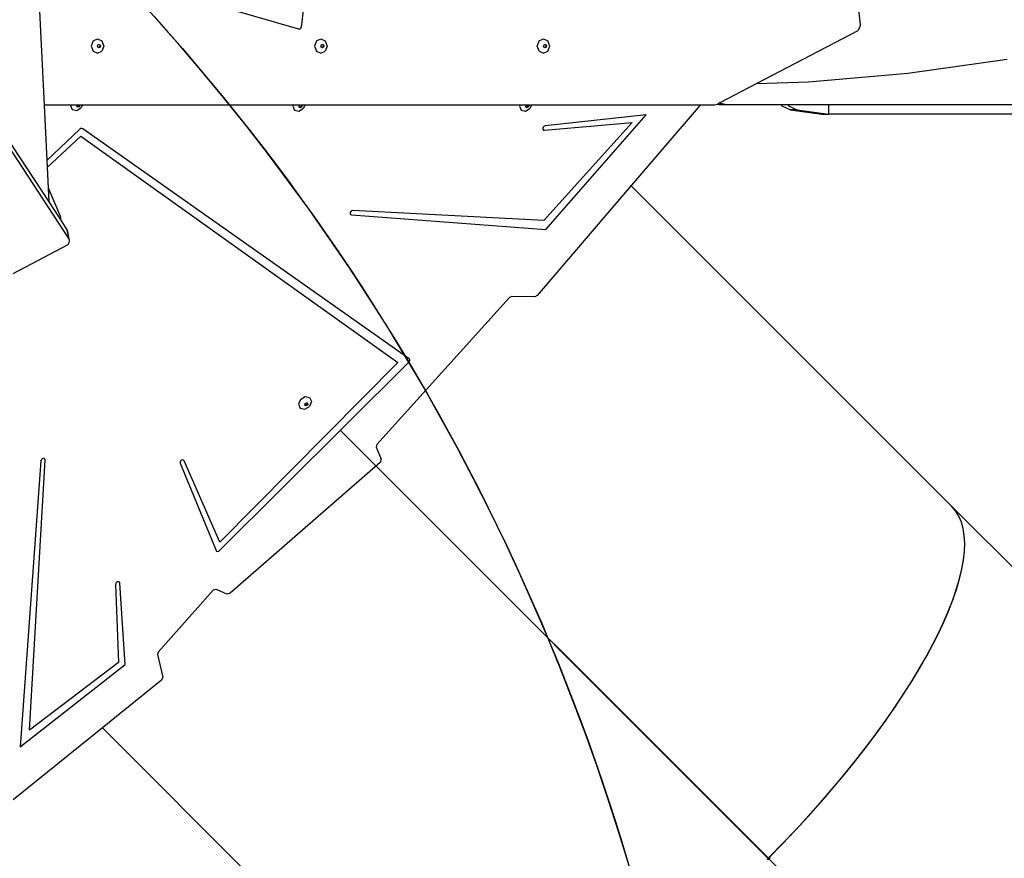
# Model space of a CAD drawing. Units: centimetres. Extents: x 8298 to 19990, y -1705 to 897.
# Drawn here: x 18793 to 18895, y -785 to -698 of the extents above; entities that cross this region are included whole.
import ezdxf

# ---------------------------------------------------------------- set-up
doc = ezdxf.new("R2010")
doc.units = ezdxf.units.CM
doc.layers.add('VP-DIM', color=7, linetype='Continuous')
doc.layers.add('VP-HIC', color=6, linetype='Continuous')
doc.layers.add('VP-EQ', color=7, linetype='Continuous', true_color=0x8a3492)
doc.dimstyles.new('Strefa', dxfattribs={"dimtxt": 14, "dimasz": 20, "dimexe": 20, "dimexo": 50, "dimgap": 20, "dimtad": 0, "dimdec": 0, "dimzin": 0, "dimdsep": 46, "dimtxsty": 'Standard', "dimcen": 0.09, "dimadec": 0, "dimazin": 0, "dimtfac": 1, "dimtdec": 4, "dimtofl": 0, "dimtmove": 0, "dimatfit": 3, "dimfxl": 70, "dimfxlon": 1, "dimtolj": 1, "dimtzin": 0, "dimarcsym": 0})

# ---------------------------------------------------------------- blocks, each defined once
blk = doc.blocks.new('*D24')
at = {"layer": 'Defpoints', "color": 0}
for p in [(19342.75, 154.38), (17813.06, -973.96), (19342.75, -1197.28)]:
    blk.add_point(p, dxfattribs=at)
at = {"layer": 'VP-DIM', "color": 0, "lineweight": -2}
for p, q in [((17813.06, 54.38), (17813.06, 204.38)), ((19342.75, 54.38), (19342.75, 204.38)), ((17863.06, 154.38), (18592.23, 154.38)), ((19292.75, 154.38), (18727.23, 154.38))]:
    blk.add_line(p, q, dxfattribs=at)
at = {"layer": 'VP-DIM', "color": 0}
for points in [[(17863.06, 162.71), (17863.06, 146.05), (17813.06, 154.38)], [(19292.75, 146.05), (19292.75, 162.71), (19342.75, 154.38)]]:
    blk.add_solid(points, dxfattribs=at)
at = {"layer": 'VP-DIM', "color": 0, "insert": (18659.73, 154.38), "char_height": 30, "attachment_point": 5}
blk.add_mtext('\\A1;1530', dxfattribs=at)
blk = doc.blocks.new('*D25')
at = {"layer": 'Defpoints', "color": 0}
for p in [(19439.39, 392.89), (17608.69, -859.68), (19439.39, -1201.25)]:
    blk.add_point(p, dxfattribs=at)
at = {"layer": 'VP-DIM', "color": 0, "lineweight": -2}
for p, q in [((17608.69, 292.89), (17608.69, 442.89)), ((19439.39, 292.89), (19439.39, 442.89)), ((17658.69, 392.89), (18545.58, 392.89)), ((19389.39, 392.89), (18675.58, 392.89))]:
    blk.add_line(p, q, dxfattribs=at)
at = {"layer": 'VP-DIM', "color": 0}
for points in [[(17658.69, 401.22), (17658.69, 384.55), (17608.69, 392.89)], [(19389.39, 384.55), (19389.39, 401.22), (19439.39, 392.89)]]:
    blk.add_solid(points, dxfattribs=at)
at = {"layer": 'VP-DIM', "color": 0, "insert": (18610.58, 392.89), "char_height": 30, "attachment_point": 5}
blk.add_mtext('\\A1;1831', dxfattribs=at)
blk = doc.blocks.new('*D26')
at = {"layer": 'Defpoints', "color": 0}
for p in [(18771.93, -204.09), (19705.54, -204.09), (18568.72, -1524.75)]:
    blk.add_point(p, dxfattribs=at)
at = {"layer": 'VP-DIM', "color": 0, "lineweight": -2}
for p, q in [((19605.54, -204.09), (19755.54, -204.09)), ((19705.54, -254.09), (19705.54, -813.43)), ((19705.54, -1474.75), (19705.54, -943.43)), ((19605.54, -1524.75), (19755.54, -1524.75))]:
    blk.add_line(p, q, dxfattribs=at)
at = {"layer": 'VP-DIM', "color": 0}
for points in [[(19713.87, -254.09), (19697.2, -254.09), (19705.54, -204.09)], [(19697.2, -1474.75), (19713.87, -1474.75), (19705.54, -1524.75)]]:
    blk.add_solid(points, dxfattribs=at)
at = {"layer": 'VP-DIM', "color": 0, "insert": (19705.54, -878.43), "char_height": 30, "attachment_point": 5, "rotation": 90}
blk.add_mtext('\\A1;1321', dxfattribs=at)
blk = doc.blocks.new('*D27')
at = {"layer": 'Defpoints', "color": 0}
for p in [(18725.38, -4.09), (18640.31, -1695.65), (19939.54, -1695.65)]:
    blk.add_point(p, dxfattribs=at)
at = {"layer": 'VP-DIM', "color": 0, "lineweight": -2}
for p, q in [((19839.54, -4.09), (19989.54, -4.09)), ((19939.54, -54.09), (19939.54, -797.38)), ((19939.54, -1645.65), (19939.54, -937.38)), ((19839.54, -1695.65), (19989.54, -1695.65))]:
    blk.add_line(p, q, dxfattribs=at)
at = {"layer": 'VP-DIM', "color": 0}
for points in [[(19947.87, -54.09), (19931.2, -54.09), (19939.54, -4.09)], [(19931.2, -1645.65), (19947.87, -1645.65), (19939.54, -1695.65)]]:
    blk.add_solid(points, dxfattribs=at)
at = {"layer": 'VP-DIM', "color": 0, "insert": (19939.54, -867.38), "char_height": 30, "attachment_point": 5, "rotation": 90}
blk.add_mtext('\\A1;1692', dxfattribs=at)
blk = doc.blocks.new('30414 2d')
at = {"layer": 'VP-EQ', "color": 0}
for p, q in [((18795.82, -716.63), (18761.27, -663.84)), ((18797.89, -720.43), (18761.45, -664.74)), ((18880.48, -698.13), (18878.81, -683.64)), ((18795.34, -706.51), (18794.67, -692.39)), ((18812.67, -695.93), (18821.86, -698.57)), ((18822.37, -696.36), (18822.13, -698.38)), ((18822.08, -698.49), (18822.11, -698.44)), ((18822.11, -698.44), (18822.13, -698.38)), ((18880.48, -698.13), (18880.22, -698.75)), ((18821.86, -698.57), (18821.91, -698.58)), ((18821.91, -698.58), (18821.96, -698.57)), ((18821.96, -698.57), (18822.01, -698.56)), ((18822.01, -698.56), (18822.05, -698.53)), ((18822.05, -698.53), (18822.08, -698.49)), ((18869.63, -704.26), (18880.22, -698.75)), ((18800.41, -699.83), (18800.22, -700.36)), ((18800.22, -700.36), (18800.41, -700.89)), ((18800.41, -699.83), (18800.87, -699.61)), ((18800.87, -699.61), (18801.33, -699.83)), ((18800.87, -700.36), (18800.92, -700.23)), ((18800.92, -700.48), (18800.87, -700.36)), ((18800.92, -700.23), (18801, -700.19)), ((18801, -700.52), (18800.92, -700.48)), ((18801, -700.19), (18801.03, -700.18)), ((18801, -700.19), (18801.07, -700.23)), ((18801.07, -700.48), (18801, -700.52)), ((18801.03, -700.54), (18801, -700.52)), ((18801.03, -700.18), (18801.14, -700.23)), ((18801.14, -700.48), (18801.03, -700.54)), ((18801.07, -700.23), (18801.12, -700.36)), ((18801.12, -700.36), (18801.07, -700.48)), ((18801.14, -700.23), (18801.18, -700.36)), ((18801.18, -700.36), (18801.14, -700.48)), ((18801.33, -699.83), (18801.52, -700.36)), ((18801.52, -700.36), (18801.33, -700.89)), ((18823.72, -699.83), (18823.53, -700.36)), ((18823.53, -700.36), (18823.72, -700.89)), ((18823.72, -699.83), (18824.18, -699.61)), ((18824.18, -699.61), (18824.64, -699.83)), ((18824.19, -700.36), (18824.23, -700.23)), ((18824.23, -700.48), (18824.19, -700.36)), ((18824.23, -700.23), (18824.31, -700.19)), ((18824.31, -700.52), (18824.23, -700.48)), ((18824.31, -700.19), (18824.34, -700.18)), ((18824.31, -700.19), (18824.39, -700.23)), ((18824.39, -700.48), (18824.31, -700.52)), ((18824.34, -700.54), (18824.31, -700.52)), ((18824.34, -700.18), (18824.45, -700.23)), ((18824.45, -700.48), (18824.34, -700.54)), ((18824.39, -700.23), (18824.43, -700.36)), ((18824.43, -700.36), (18824.39, -700.48)), ((18824.45, -700.23), (18824.5, -700.36)), ((18824.5, -700.36), (18824.45, -700.48)), ((18824.64, -699.83), (18824.83, -700.36)), ((18824.83, -700.36), (18824.64, -700.89)), ((18846.76, -700.36), (18846.95, -699.83)), ((18846.95, -700.89), (18846.76, -700.36)), ((18846.95, -699.83), (18847.41, -699.61)), ((18847.41, -699.61), (18847.87, -699.83)), ((18847.42, -700.36), (18847.47, -700.23)), ((18847.47, -700.48), (18847.42, -700.36)), ((18847.47, -700.23), (18847.54, -700.19)), ((18847.54, -700.52), (18847.47, -700.48)), ((18847.54, -700.19), (18847.58, -700.18)), ((18847.54, -700.19), (18847.62, -700.23)), ((18847.62, -700.48), (18847.54, -700.52)), ((18847.58, -700.54), (18847.54, -700.52)), ((18847.58, -700.18), (18847.69, -700.23)), ((18847.69, -700.48), (18847.58, -700.54)), ((18847.62, -700.23), (18847.67, -700.36)), ((18847.67, -700.36), (18847.62, -700.48)), ((18847.69, -700.23), (18847.73, -700.36)), ((18847.73, -700.36), (18847.69, -700.48)), ((18848.06, -700.36), (18847.87, -699.83)), ((18847.87, -700.89), (18848.06, -700.36)), ((18800.41, -700.89), (18800.87, -701.11)), ((18800.87, -701.11), (18801.33, -700.89)), ((18823.72, -700.89), (18824.18, -701.11)), ((18824.18, -701.11), (18824.64, -700.89)), ((18846.95, -700.89), (18847.41, -701.11)), ((18847.41, -701.11), (18847.87, -700.89)), ((18885.42, -703.18), (18895.76, -701.71)), ((18875.04, -704.09), (18885.42, -703.18)), ((18865.82, -706.24), (18869.63, -704.26)), ((18869.63, -704.26), (18875.04, -704.09)), ((18798.09, -706.51), (18795.34, -706.51)), ((18795.61, -712.25), (18795.34, -706.51)), ((18798.09, -706.51), (18798.06, -706.57)), ((18798.06, -706.57), (18798.24, -706.99)), ((18798.76, -706.51), (18798.09, -706.51)), ((18798.72, -706.61), (18798.76, -706.51)), ((18798.74, -706.66), (18798.72, -706.61)), ((18798.81, -706.67), (18798.74, -706.66)), ((18798.76, -706.71), (18798.74, -706.66)), ((18798.97, -706.51), (18798.76, -706.51)), ((18798.93, -706.6), (18798.81, -706.67)), ((18798.99, -706.66), (18798.87, -706.73)), ((18798.97, -706.51), (18798.93, -706.6)), ((18799.02, -706.51), (18798.97, -706.51)), ((18799.04, -706.54), (18798.99, -706.66)), ((18799.02, -706.51), (18799.04, -706.54)), ((18799.3, -706.51), (18799.02, -706.51)), ((18799.3, -706.51), (18799.19, -706.78)), ((18821.3, -706.51), (18799.3, -706.51)), ((18821.3, -706.51), (18821.24, -706.64)), ((18821.24, -706.64), (18821.42, -707.06)), ((18822.02, -706.51), (18821.3, -706.51)), ((18821.9, -706.67), (18821.95, -706.55)), ((18821.92, -706.72), (18821.9, -706.67)), ((18821.95, -706.55), (18822.02, -706.51)), ((18822.11, -706.66), (18821.99, -706.73)), ((18822.14, -706.51), (18822.02, -706.51)), ((18822.16, -706.54), (18822.11, -706.66)), ((18822.14, -706.51), (18822.16, -706.54)), ((18822.18, -706.51), (18822.14, -706.51)), ((18822.22, -706.6), (18822.17, -706.72)), ((18822.18, -706.51), (18822.22, -706.6)), ((18822.51, -706.51), (18822.18, -706.51)), ((18822.51, -706.51), (18822.37, -706.85)), ((18844.94, -706.51), (18822.51, -706.51)), ((18844.94, -706.51), (18844.89, -706.63)), ((18844.89, -706.63), (18845.07, -707.05)), ((18845.65, -706.51), (18844.94, -706.51)), ((18845.54, -706.66), (18845.59, -706.54)), ((18845.56, -706.71), (18845.54, -706.66)), ((18845.59, -706.54), (18845.65, -706.51)), ((18845.75, -706.65), (18845.64, -706.73)), ((18845.79, -706.51), (18845.65, -706.51)), ((18845.8, -706.53), (18845.75, -706.65)), ((18845.79, -706.51), (18845.8, -706.53)), ((18845.83, -706.51), (18845.79, -706.51)), ((18845.86, -706.59), (18845.81, -706.71)), ((18845.83, -706.51), (18845.86, -706.59)), ((18846.15, -706.51), (18845.83, -706.51)), ((18846.15, -706.51), (18846.02, -706.84)), ((18863.75, -706.51), (18846.15, -706.51)), ((18863.75, -706.51), (18856.17, -715.37)), ((18863.75, -706.51), (18856.17, -715.37)), ((18865.26, -706.51), (18863.75, -706.51)), ((18865.54, -706.44), (18865.26, -706.51)), ((18865.73, -706.49), (18865.54, -706.44)), ((18865.55, -706.44), (18865.54, -706.44)), ((18865.73, -706.31), (18865.55, -706.44)), ((18865.82, -706.24), (18865.73, -706.31)), ((18866.48, -706.49), (18865.73, -706.31)), ((18866.48, -706.49), (18865.73, -706.49)), ((18872.23, -706.49), (18866.48, -706.49)), ((18872.23, -706.49), (18872.28, -706.58)), ((18872.92, -706.49), (18872.23, -706.49)), ((18872.28, -706.58), (18873.18, -707)), ((18872.92, -706.49), (18872.97, -706.58)), ((18877.12, -706.49), (18872.92, -706.49)), ((18872.97, -706.58), (18873.87, -707)), ((18877.12, -706.49), (18877.12, -707.46)), ((18913.5, -706.49), (18877.12, -706.49)), ((18798.24, -706.99), (18798.71, -707.08)), ((18798.71, -707.08), (18799.19, -706.78)), ((18798.87, -706.73), (18798.76, -706.71)), ((18821.42, -707.06), (18821.89, -707.14)), ((18821.89, -707.14), (18822.37, -706.85)), ((18821.99, -706.73), (18821.92, -706.72)), ((18821.94, -706.77), (18821.92, -706.72)), ((18822.05, -706.79), (18821.94, -706.77)), ((18822.17, -706.72), (18822.05, -706.79)), ((18845.07, -707.05), (18845.54, -707.14)), ((18845.54, -707.14), (18846.02, -706.84)), ((18845.64, -706.73), (18845.56, -706.71)), ((18845.59, -706.76), (18845.56, -706.71)), ((18845.7, -706.78), (18845.59, -706.76)), ((18845.81, -706.71), (18845.7, -706.78)), ((18858.11, -707.54), (18847.58, -708.69)), ((18847.65, -719.49), (18858.11, -707.54)), ((18873.87, -707), (18873.18, -707)), ((18873.18, -707), (18876.43, -707.46)), ((18873.87, -707), (18877.12, -707.46)), ((18876.43, -707.46), (18877.12, -707.46)), ((18913.5, -707.46), (18877.12, -707.46)), ((18847.46, -708.73), (18847.37, -708.82)), ((18856.64, -708.33), (18847.43, -718.56)), ((18847.58, -708.69), (18847.46, -708.73)), ((18847.51, -709.14), (18856.64, -708.33)), ((18799.04, -709.03), (18795.61, -712.25)), ((18795.65, -713), (18799.14, -709.76)), ((18799.14, -708.97), (18799.04, -709.03)), ((18799.24, -708.95), (18799.14, -708.97)), ((18799.14, -709.76), (18832.22, -733.38)), ((18799.33, -708.98), (18799.24, -708.95)), ((18833.39, -733), (18799.33, -708.98)), ((18847.37, -708.82), (18847.33, -708.94)), ((18847.33, -708.94), (18847.34, -709.04)), ((18847.34, -709.04), (18847.41, -709.12)), ((18847.41, -709.12), (18847.51, -709.14)), ((18795.65, -713), (18795.61, -712.25)), ((18795.75, -715.2), (18795.65, -713)), ((18797.04, -718.21), (18795.75, -715.2)), ((18795.82, -716.63), (18795.75, -715.2)), ((18856.17, -715.37), (18846.76, -726.38)), ((18856.17, -715.37), (18846.76, -726.38)), ((18797, -718.43), (18795.82, -716.63)), ((18827.29, -717.63), (18827.22, -717.74)), ((18827.22, -717.74), (18827.22, -717.85)), ((18827.22, -717.85), (18827.27, -717.94)), ((18827.27, -717.94), (18827.36, -717.97)), ((18827.39, -717.55), (18827.29, -717.63)), ((18827.36, -717.97), (18847.65, -719.49)), ((18827.5, -717.53), (18827.39, -717.55)), ((18847.43, -718.56), (18827.5, -717.53)), ((18797, -718.43), (18797.05, -718.32)), ((18797, -718.43), (18797, -718.43)), ((18797.71, -719.52), (18797, -718.43)), ((18797.05, -718.32), (18797.04, -718.21)), ((18797.79, -719.73), (18797.71, -719.52)), ((18797.89, -720.43), (18797.71, -719.52)), ((18797.96, -720.64), (18797.79, -719.73)), ((18792.09, -724.1), (18797.8, -721.06)), ((18797.8, -721.06), (18797.93, -720.86)), ((18797.96, -720.64), (18797.89, -720.43)), ((18797.93, -720.86), (18797.96, -720.64)), ((18843.84, -726.61), (18830.01, -741.92)), ((18843.84, -726.61), (18830.01, -741.92)), ((18844.09, -726.49), (18843.84, -726.61)), ((18844.09, -726.49), (18843.84, -726.61)), ((18846.5, -726.51), (18844.09, -726.49)), ((18846.5, -726.51), (18844.09, -726.49)), ((18846.76, -726.38), (18846.5, -726.51)), ((18846.76, -726.38), (18846.5, -726.51)), ((18813.59, -753.01), (18833.37, -733.33)), ((18832.22, -733.38), (18813.65, -752.13)), ((18833.37, -733.33), (18833.43, -733.24)), ((18833.45, -733.06), (18833.39, -733)), ((18833.43, -733.24), (18833.46, -733.15)), ((18833.46, -733.15), (18833.45, -733.06)), ((18822.06, -737.24), (18821.85, -737.74)), ((18822.06, -737.24), (18822.54, -736.94)), ((18822.54, -736.94), (18823.01, -737.03)), ((18823.19, -737.45), (18822.98, -737.96)), ((18823.01, -737.03), (18823.19, -737.45)), ((18821.85, -737.74), (18822.03, -738.16)), ((18822.03, -738.16), (18822.5, -738.25)), ((18822.5, -737.78), (18822.55, -737.66)), ((18822.52, -737.83), (18822.5, -737.78)), ((18822.5, -738.25), (18822.98, -737.96)), ((18822.6, -737.84), (18822.52, -737.83)), ((18822.55, -737.88), (18822.52, -737.83)), ((18822.55, -737.66), (18822.67, -737.59)), ((18822.66, -737.9), (18822.55, -737.88)), ((18822.72, -737.77), (18822.6, -737.84)), ((18822.77, -737.83), (18822.66, -737.9)), ((18822.67, -737.59), (18822.74, -737.6)), ((18822.77, -737.65), (18822.72, -737.77)), ((18822.74, -737.6), (18822.77, -737.65)), ((18822.74, -737.6), (18822.78, -737.61)), ((18822.82, -737.71), (18822.77, -737.83)), ((18822.78, -737.61), (18822.82, -737.71)), ((18830.01, -741.92), (18829.94, -742.22)), ((18830.01, -741.92), (18829.94, -742.22)), ((18829.94, -742.22), (18830.48, -743.46)), ((18829.94, -742.22), (18830.48, -743.46)), ((18794.97, -743.64), (18792.8, -773.49)), ((18793.8, -771.75), (18795.42, -743.56)), ((18795.01, -743.53), (18794.97, -743.64)), ((18795.09, -743.43), (18795.01, -743.53)), ((18795.21, -743.38), (18795.09, -743.43)), ((18795.32, -743.39), (18795.21, -743.38)), ((18795.39, -743.46), (18795.32, -743.39)), ((18795.42, -743.56), (18795.39, -743.46)), ((18809.54, -743.67), (18809.5, -743.78)), ((18809.64, -743.58), (18809.54, -743.67)), ((18809.75, -743.54), (18809.64, -743.58)), ((18809.86, -743.56), (18809.75, -743.54)), ((18809.92, -743.63), (18809.86, -743.56)), ((18813.65, -752.13), (18809.92, -743.63)), ((18830.48, -743.46), (18830.38, -743.8)), ((18830.48, -743.46), (18830.38, -743.8)), ((18809.5, -743.78), (18809.51, -743.89)), ((18809.51, -743.89), (18813.24, -753)), ((18830.38, -743.8), (18814.72, -757.44)), ((18830.38, -743.8), (18814.72, -757.44)), ((18813.24, -753), (18813.3, -753.07)), ((18813.3, -753.07), (18813.39, -753.09)), ((18813.39, -753.09), (18813.49, -753.07)), ((18813.49, -753.07), (18813.59, -753.01)), ((18802.78, -756.42), (18802.76, -756.53)), ((18802.76, -756.53), (18803.08, -764.69)), ((18802.86, -756.32), (18802.78, -756.42)), ((18802.97, -756.25), (18802.86, -756.32)), ((18803.08, -756.25), (18802.97, -756.25)), ((18803.17, -756.3), (18803.08, -756.25)), ((18803.2, -756.4), (18803.17, -756.3)), ((18803.77, -764.89), (18803.2, -756.4)), ((18812.95, -757.15), (18807.21, -763.59)), ((18812.95, -757.15), (18807.21, -763.59)), ((18813.29, -757.05), (18812.95, -757.15)), ((18813.29, -757.05), (18812.95, -757.15)), ((18814.37, -757.55), (18813.29, -757.05)), ((18814.37, -757.55), (18813.29, -757.05)), ((18814.72, -757.44), (18814.37, -757.55)), ((18814.72, -757.44), (18814.37, -757.55)), ((18807.21, -763.59), (18807.13, -763.86)), ((18807.21, -763.59), (18807.13, -763.86)), ((18807.13, -763.86), (18807.68, -766.22)), ((18807.13, -763.86), (18807.68, -766.22)), ((18792.8, -773.49), (18803.77, -764.89)), ((18803.08, -764.69), (18793.8, -771.75)), ((18807.68, -766.22), (18807.55, -766.53)), ((18807.68, -766.22), (18807.55, -766.53)), ((18807.55, -766.53), (18801.39, -771.51)), ((18807.55, -766.53), (18801.39, -771.51)), ((18801.39, -771.51), (18792.09, -779.02))]:
    blk.add_line(p, q, dxfattribs=at)
at = {"layer": 'VP-EQ', "color": 0, "linetype": 'Continuous', "lineweight": 25}
for p, q in [((18889.98, -748.37), (18856.54, -714.93)), ((18826.22, -740.49), (18870.85, -785.12)), ((18826.22, -740.49), (18870.8, -785.06)), ((18826.24, -740.47), (18870.87, -785.1)), ((18826.24, -740.47), (18870.81, -785.05)), ((18923.32, -781.71), (18889.98, -748.37)), ((18801.39, -771.51), (18834.12, -804.23)), ((18870.84, -785.1), (18870.8, -785.06)), ((18870.85, -785.12), (18870.8, -785.06)), ((18870.85, -785.09), (18870.81, -785.05)), ((18870.81, -785.05), (18870.87, -785.1))]:
    blk.add_line(p, q, dxfattribs=at)
at = {"layer": 'VP-EQ', "color": 0, "linetype": 'Continuous'}
blk.add_line((18862.05, -776.3), (18959.25, -873.51), dxfattribs=at)
at = {"layer": 'VP-EQ', "color": 0, "linetype": 'Continuous', "lineweight": 25, "flags": 128}
for points in [[(18870.97, -785), (18870.97, -785.01), (18870.99, -785.04), (18871, -785.08), (18870.99, -785.13), (18870.97, -785.17), (18870.95, -785.2), (18870.91, -785.23), (18870.86, -785.24), (18870.82, -785.25), (18870.78, -785.23), (18870.75, -785.22)], [(18870.85, -785.09), (18870.85, -785.1), (18870.84, -785.1)]]:
    blk.add_lwpolyline(points, dxfattribs=at)
at = {"layer": 'VP-EQ', "color": 0, "linetype": 'Continuous', "lineweight": 25}
for major_axis, start_param, end_param in [((-27.93, -27.93), 1.571049, 3.141593), ((-27.93, -27.93), 1.574594, 3.141593), ((-27.75, -27.75), 4.712136, 4.712642)]:
    blk.add_ellipse((18862.05, -776.3), major_axis=major_axis, ratio=0.315299, start_param=start_param, end_param=end_param, dxfattribs=at)

msp = doc.modelspace()

# ---------------------------------------------------------------- linework, layer by layer
at = {"layer": 'VP-HIC', "color": 2}
msp.add_lwpolyline([(18862.7, -813.74), (18918.54, -813.74, 0.665746), (19039.55, -524.35), (18981.89, -465.9), (18981.89, -422.2, 0.414214), (18811.89, -252.2), (18686.61, -252.2, 0.400444), (18516.8, -414.18, 0.191224), (18408.56, -477.58, 0.206969), (18354.99, -601.45), (18354.99, -678.66, -0.519715), (18726.1, -615.47), (18799.11, -689.14, -0.155744)], format="xyb", close=True, dxfattribs=at)
at = {"layer": 'VP-HIC', "color": 5}
msp.add_lwpolyline([(18392.39, -988.55), (18439.43, -1032.3, 0.272118), (18667.01, -1082.68), (18706.68, -1069.82, 0.558742), (18799.11, -689.14), (18726.1, -615.47, 0.562907), (18343.69, -707.21), (18329.99, -749.99, 0.290678)], format="xyb", close=True, dxfattribs=at)

# ---------------------------------------------------------------- block references
at = {"layer": 'VP-EQ', "color": 0}
msp.add_blockref('30414 2d', (0, 0), dxfattribs=at)

# ---------------------------------------------------------------- dimensions: what is measured, and where the dimension line sits
at = {"layer": 'VP-DIM', "color": 0}
for base, p1, p2, picture, middle in [((19439.39, 392.89), (17608.69, -859.68), (19439.39, -1201.25), '*D25', (18610.58, 392.89)), ((19342.75, 154.38), (17813.06, -973.96), (19342.75, -1197.28), '*D24', (18659.73, 154.38))]:
    dim = msp.add_linear_dim(base=base, p1=p1, p2=p2, dimstyle='Strefa', override={"dimtxt": 30, "dimasz": 50, "dimexe": 50, "dimexo": 80, "dimfxl": 100}, dxfattribs=at)
    dim.commit()
    dim.dimension.update_dxf_attribs({"geometry": picture, "text_midpoint": middle, "dimtype": 160})
for base, p1, p2, picture, middle in [((19939.54, -1695.65), (18725.38, -4.09), (18640.31, -1695.65), '*D27', (19939.54, -867.38)), ((19705.54, -204.09), (18568.72, -1524.75), (18771.93, -204.09), '*D26', (19705.54, -878.43))]:
    dim = msp.add_linear_dim(base=base, p1=p1, p2=p2, angle=90, dimstyle='Strefa', override={"dimtxt": 30, "dimasz": 50, "dimexe": 50, "dimexo": 80, "dimfxl": 100}, dxfattribs=at)
    dim.commit()
    dim.dimension.update_dxf_attribs({"geometry": picture, "text_midpoint": middle, "dimtype": 160})

doc.saveas('drawing.dxf')
